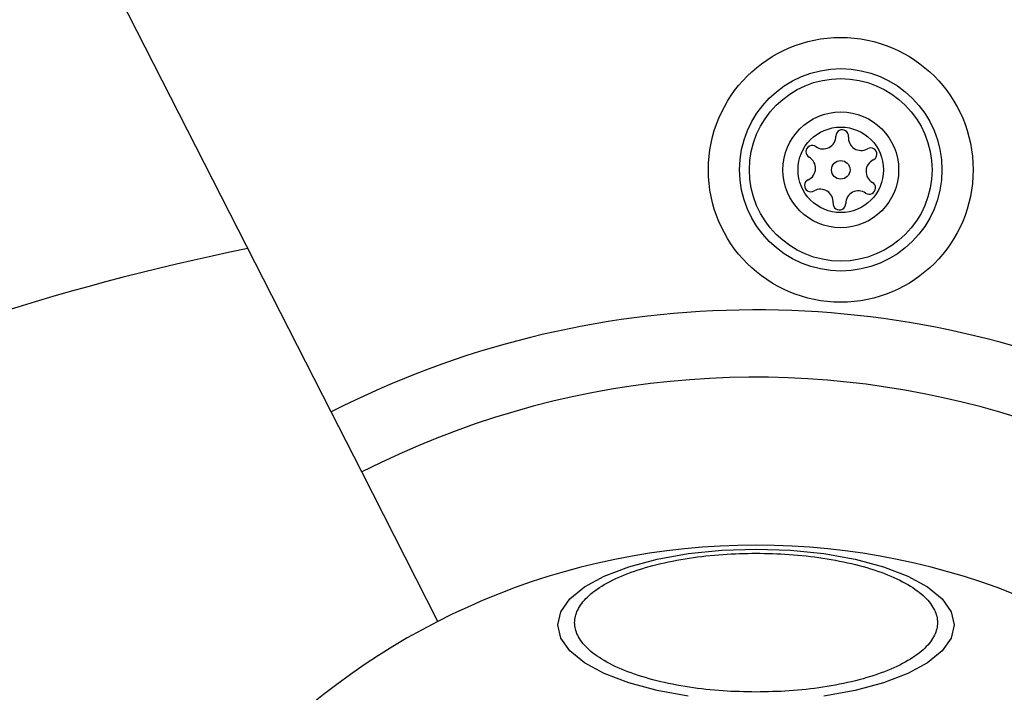
# Model space of a CAD drawing. Units: millimetres. Extents: x 5217 to 15359, y 6595 to 15375.
# Drawn here: x 12793 to 12851, y 8313 to 8353 of the extents above; entities that cross this region are included whole.
import ezdxf

# ---------------------------------------------------------------- set-up
doc = ezdxf.new("R2010")
doc.units = ezdxf.units.MM
doc.header["$LTSCALE"] = 100
doc.layers.add('WYLEWKI_BETONOWE', color=52, linetype='Continuous')

msp = doc.modelspace()

# ---------------------------------------------------------------- linework, layer by layer
at = {"color": 7, "linetype": 'Continuous', "lineweight": 25}
for p, q in [((12811.508, 8329.725), (12525.68, 8890.695)), ((12813.324, 8326.161), (12811.508, 8329.725)), ((12817.842, 8317.296), (12813.324, 8326.161))]:
    msp.add_line(p, q, dxfattribs=at)
at = {"color": 7, "linetype": 'Continuous', "lineweight": 25, "flags": 128}
msp.add_lwpolyline([(12832.688, 8312.872), (12830.832, 8313.203), (12829.155, 8313.652), (12827.707, 8314.206), (12826.533, 8314.848), (12825.668, 8315.558), (12825.138, 8316.315), (12824.959, 8317.096), (12825.138, 8317.876), (12825.668, 8318.633), (12826.533, 8319.343), (12827.707, 8319.985), (12829.155, 8320.539), (12830.832, 8320.988), (12832.688, 8321.319), (12834.665, 8321.522), (12836.705, 8321.591), (12838.745, 8321.522), (12840.722, 8321.319), (12842.578, 8320.988), (12844.255, 8320.539), (12845.703, 8319.985), (12846.877, 8319.343), (12847.742, 8318.633), (12848.272, 8317.876), (12848.451, 8317.096), (12848.272, 8316.315), (12847.742, 8315.558), (12846.877, 8314.848), (12845.703, 8314.206), (12844.255, 8313.652), (12842.578, 8313.203), (12840.722, 8312.872)], dxfattribs=at)
at = {"color": 7, "linetype": 'Continuous', "lineweight": 25}
for radius in [7.85, 6, 5.414, 3.432, 2.535, 0.55]:
    msp.add_circle((12841.726, 8344.077), radius, dxfattribs=at)
for centre, radius, start, end in [((12841.807, 8346.075), 0.375, 354.9533, 180.42121), ((12840.682, 8346.067), 0.75, 234.9533, 0.42121), ((12842.928, 8345.976), 0.75, 174.9533, 300.42121), ((12840.036, 8345.146), 0.375, 54.9533, 240.42121), ((12843.497, 8345.006), 0.375, 294.9533, 120.42121), ((12839.481, 8344.168), 0.75, 294.9533, 60.42121), ((12843.972, 8343.986), 0.75, 114.9533, 240.42121), ((12839.955, 8343.148), 0.375, 114.9533, 300.42121), ((12840.525, 8342.178), 0.75, 354.9533, 120.42121), ((12842.771, 8342.087), 0.75, 54.9533, 180.42121), ((12843.417, 8343.008), 0.375, 234.9533, 60.42121), ((12841.646, 8342.079), 0.375, 174.9533, 0.42121), ((12836.705, 8192.474), 150, 101.58935, 114.82771), ((12836.705, 8280.274), 55.5, 65.06516, 117), ((12836.705, 8280.274), 51.5, 32.98268, 117), ((12836.705, 8280.274), 41.55, 90, 270), ((12836.705, 8280.274), 41.55, 270, 90)]:
    msp.add_arc(centre, radius, start, end, dxfattribs=at)
for points in [[(12836.705, 8313.111), (12836.049, 8313.125), (12834.698, 8313.152), (12832.693, 8313.381), (12830.765, 8313.761), (12829.045, 8314.296), (12827.648, 8314.954), (12826.649, 8315.692), (12826.073, 8316.459), (12825.888, 8317.228), (12826.073, 8317.996), (12826.649, 8318.763), (12827.648, 8319.501), (12829.045, 8320.159), (12830.765, 8320.694), (12832.693, 8321.074), (12834.698, 8321.303), (12836.049, 8321.33), (12836.705, 8321.344)], [(12836.705, 8321.344), (12837.361, 8321.33), (12838.712, 8321.303), (12840.717, 8321.074), (12842.645, 8320.694), (12844.365, 8320.159), (12845.762, 8319.501), (12846.761, 8318.763), (12847.337, 8317.996), (12847.521, 8317.228), (12847.337, 8316.459), (12846.761, 8315.692), (12845.762, 8314.954), (12844.365, 8314.296), (12842.645, 8313.761), (12840.717, 8313.381), (12838.712, 8313.152), (12837.361, 8313.125), (12836.705, 8313.111)]]:
    msp.add_open_spline(points, degree=3, knots=[0, 0, 0, 0, 0.058258, 0.120006, 0.18432, 0.25, 0.31568, 0.379994, 0.441742, 0.5, 0.558258, 0.620006, 0.68432, 0.75, 0.81568, 0.879994, 0.941742, 1, 1, 1, 1], dxfattribs=at)
at = {"layer": 'WYLEWKI_BETONOWE', "color": 1}
msp.add_circle((12836.705, 8280.274), 200, dxfattribs=at)

doc.saveas('drawing.dxf')
